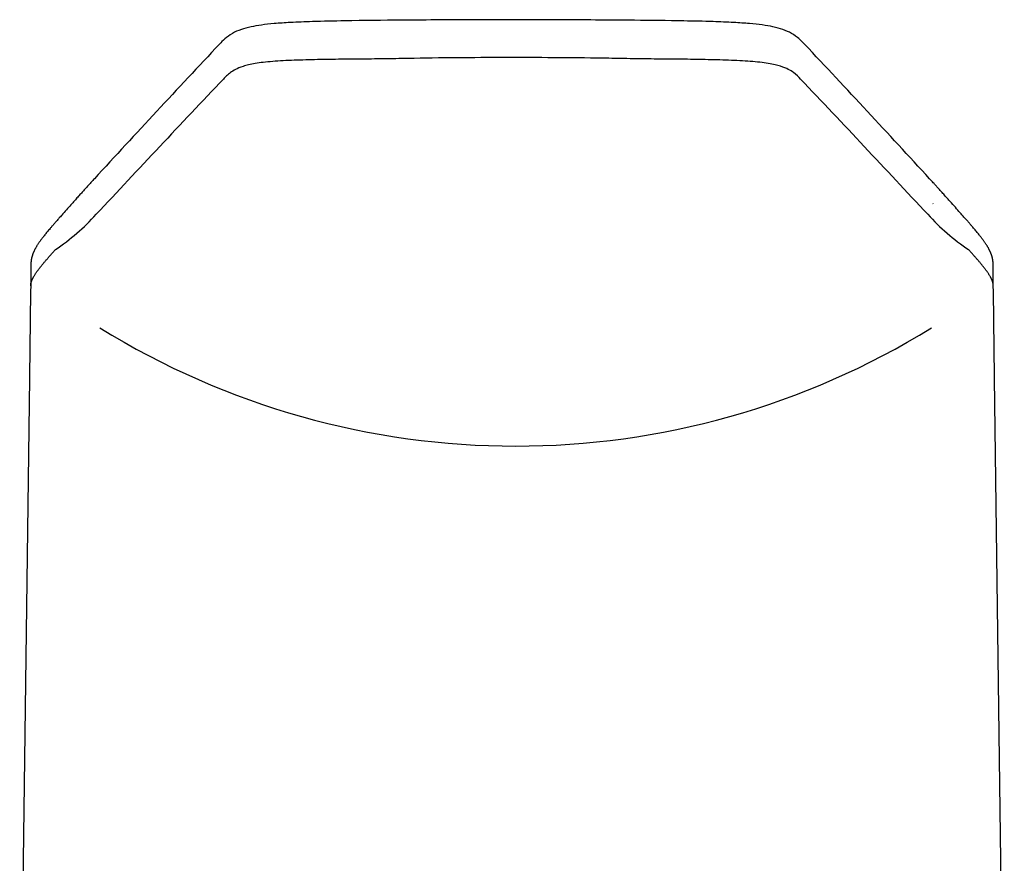
# Model space of a CAD drawing. Units: millimetres. Extents: x -18 to 251, y -35 to 438.
# Drawn here: x 11 to 54, y 401 to 438 of the extents above; entities that cross this region are included whole.
import ezdxf

# ---------------------------------------------------------------- set-up
doc = ezdxf.new("R2010")
doc.units = ezdxf.units.MM
doc.layers.add('Default', color=7, linetype='Continuous')
doc.layers.add('DV1_Default', color=7, linetype='Continuous')

# ---------------------------------------------------------------- blocks, each defined once
blk = doc.blocks.new('SE')
at = {"layer": 'DV1_Default', "color": 7}
for p, q in [((51.055, 430.06), (51.066, 430.048)), ((11.693, 427.435), (11.683, 426.475)), ((53.69, 426.475), (53.681, 427.435)), ((11.633, 422.448), (11.203, 390.665)), ((54.17, 390.665), (53.741, 422.449))]:
    blk.add_line(p, q, dxfattribs=at)
for centre, radius, start, end in [((549.407, -60.817), 726.765, 136.764963, 137.39711), ((-485.327, -62.026), 728.536, 42.60403, 43.234636), ((716.386, -224.905), 959.658, 136.515624, 136.999189), ((-650.844, -224.749), 959.428, 43.000805, 43.484487), ((7.197, 436.311), 9.959, 303.9496, 317.5499), ((58.176, 436.311), 9.959, 222.4501, 236.0505), ((481.394, 418.607), 469.777, 179.04015, 179.52623), ((-434.134, 418.381), 487.892, 0.48279, 0.95082), ((32.846, 453.988), 34.507, 238.2832, 301.7168)]:
    blk.add_arc(centre, radius, start, end, dxfattribs=at)
for centre, major_axis, start_param, end_param in [((20.359, 436.6), (0.437, -0.412), 3.141254, 3.142828), ((45.015, 436.6), (-0.437, -0.412), 3.140719, 3.141928)]:
    blk.add_ellipse(centre, major_axis=major_axis, ratio=0.984626, start_param=start_param, end_param=end_param, dxfattribs=at)
for points, knots in [([(45.452, 437.011), (45.381, 437.086), (45.252, 437.226), (44.925, 437.475), (44.548, 437.645), (44.12, 437.766), (43.63, 437.849), (43.047, 437.911), (42.32, 437.959), (41.354, 437.999), (39.899, 438.032), (37.622, 438.056), (34.647, 438.076), (31.263, 438.078), (28.177, 438.06), (25.742, 438.036), (24.11, 438.002), (23.071, 437.961), (22.319, 437.911), (21.734, 437.847), (21.254, 437.765), (20.826, 437.645), (20.449, 437.476), (20.119, 437.223), (19.994, 437.088), (19.921, 437.011)], [0, 0, 0, 0, 0.047128, 0.086182, 0.11831, 0.144721, 0.166795, 0.18767, 0.210545, 0.238773, 0.277238, 0.341532, 0.441909, 0.542195, 0.642521, 0.716635, 0.759346, 0.7892, 0.812741, 0.833757, 0.855511, 0.881022, 0.913985, 0.9535, 1, 1, 1, 1]), ([(45.279, 435.489), (45.189, 435.583), (45.1, 435.676), (44.91, 435.817), (44.837, 435.864), (44.654, 435.957), (44.544, 436.003), (44.332, 436.07), (44.253, 436.091), (44.075, 436.133), (43.975, 436.152), (43.756, 436.189), (43.637, 436.205), (43.375, 436.235), (43.233, 436.248), (42.938, 436.27), (42.784, 436.28), (42.466, 436.296), (42.301, 436.303), (41.803, 436.321), (41.464, 436.33), (40.778, 436.343), (40.431, 436.348), (39.732, 436.357), (39.38, 436.359), (38.676, 436.365), (38.323, 436.369), (37.616, 436.38), (37.263, 436.387), (36.203, 436.405), (35.495, 436.413), (34.079, 436.423), (33.371, 436.425), (31.953, 436.425), (31.244, 436.422), (29.827, 436.412), (29.119, 436.404), (28.059, 436.386), (27.706, 436.379), (27, 436.368), (26.647, 436.364), (25.942, 436.358), (25.591, 436.356), (24.892, 436.347), (24.544, 436.342), (23.855, 436.328), (23.514, 436.32), (23.021, 436.301), (22.859, 436.294), (22.543, 436.277), (22.39, 436.267), (22.1, 436.244), (21.963, 436.231), (21.706, 436.201), (21.587, 436.184), (21.372, 436.148), (21.276, 436.128), (21.102, 436.086), (21.024, 436.065), (20.817, 435.998), (20.711, 435.953), (20.533, 435.861), (20.461, 435.815), (20.335, 435.722), (20.282, 435.675), (20.184, 435.582), (20.139, 435.536), (20.095, 435.489)], [0, 0, 0, 0, 0.0625, 0.0625, 0.09375, 0.09375, 0.125, 0.125, 0.140625, 0.140625, 0.15625, 0.15625, 0.171875, 0.171875, 0.1875, 0.1875, 0.203125, 0.203125, 0.21875, 0.21875, 0.25, 0.25, 0.28125, 0.28125, 0.3125, 0.3125, 0.34375, 0.34375, 0.375, 0.375, 0.4375, 0.4375, 0.5, 0.5, 0.5625, 0.5625, 0.625, 0.625, 0.65625, 0.65625, 0.6875, 0.6875, 0.71875, 0.71875, 0.75, 0.75, 0.78125, 0.78125, 0.796875, 0.796875, 0.8125, 0.8125, 0.828125, 0.828125, 0.84375, 0.84375, 0.859375, 0.859375, 0.875, 0.875, 0.90625, 0.90625, 0.9375, 0.9375, 0.96875, 0.96875, 1, 1, 1, 1]), ([(14.462, 431.14), (14.415, 431.09), (14.34, 431.008), (14.218, 430.874), (14.103, 430.747), (13.985, 430.617), (13.864, 430.482), (13.733, 430.337), (13.59, 430.176), (13.425, 429.99), (13.238, 429.781), (13.065, 429.585), (12.922, 429.423), (12.811, 429.296), (12.709, 429.18), (12.615, 429.072), (12.536, 428.979), (12.468, 428.898), (12.408, 428.826), (12.351, 428.757), (12.298, 428.691), (12.248, 428.628), (12.204, 428.572), (12.165, 428.52), (12.129, 428.472), (12.094, 428.423), (12.06, 428.376), (12.028, 428.33), (11.998, 428.284), (11.97, 428.241), (11.944, 428.198), (11.919, 428.156), (11.898, 428.119), (11.879, 428.085), (11.863, 428.053), (11.846, 428.021), (11.831, 427.989), (11.816, 427.957), (11.802, 427.926), (11.789, 427.894), (11.777, 427.863), (11.766, 427.832), (11.755, 427.801), (11.745, 427.77), (11.737, 427.739), (11.728, 427.708), (11.721, 427.677), (11.715, 427.647), (11.709, 427.616), (11.704, 427.585), (11.7, 427.554), (11.697, 427.524), (11.695, 427.493), (11.693, 427.465), (11.693, 427.445), (11.693, 427.436), (11.693, 427.435)], [0, 0, 0, 0, 0.041652, 0.079514, 0.118566, 0.156366, 0.196727, 0.24024, 0.288076, 0.342325, 0.408658, 0.47732, 0.519048, 0.554337, 0.591384, 0.622558, 0.650672, 0.672564, 0.69355, 0.713274, 0.731815, 0.749311, 0.765982, 0.778533, 0.791912, 0.804803, 0.817133, 0.828894, 0.84011, 0.850816, 0.861052, 0.870856, 0.880266, 0.886953, 0.894077, 0.900974, 0.907639, 0.914081, 0.920311, 0.926339, 0.932179, 0.937844, 0.943346, 0.948698, 0.953911, 0.958996, 0.963964, 0.968824, 0.973586, 0.978258, 0.982849, 0.987365, 0.991814, 0.996202, 0.999504, 1, 1, 1, 1]), ([(53.681, 427.435), (53.681, 427.436), (53.681, 427.445), (53.68, 427.461), (53.679, 427.486), (53.677, 427.513), (53.675, 427.543), (53.671, 427.573), (53.667, 427.603), (53.662, 427.632), (53.656, 427.662), (53.649, 427.691), (53.642, 427.721), (53.634, 427.75), (53.625, 427.78), (53.616, 427.809), (53.606, 427.838), (53.595, 427.868), (53.583, 427.897), (53.571, 427.927), (53.558, 427.957), (53.544, 427.986), (53.53, 428.016), (53.515, 428.046), (53.499, 428.077), (53.482, 428.107), (53.464, 428.14), (53.443, 428.176), (53.419, 428.215), (53.394, 428.255), (53.368, 428.295), (53.34, 428.337), (53.311, 428.379), (53.28, 428.423), (53.248, 428.467), (53.214, 428.513), (53.178, 428.56), (53.138, 428.612), (53.092, 428.67), (53.041, 428.735), (52.985, 428.803), (52.926, 428.874), (52.863, 428.949), (52.792, 429.032), (52.712, 429.125), (52.62, 429.232), (52.518, 429.348), (52.407, 429.473), (52.264, 429.635), (52.082, 429.841), (51.889, 430.057), (51.712, 430.256), (51.568, 430.418), (51.434, 430.566), (51.317, 430.697), (51.209, 430.816), (51.116, 430.918), (51.038, 431.003), (50.972, 431.075), (50.933, 431.118), (50.912, 431.14)], [0, 0, 0, 0, 0.000574, 0.003678, 0.006845, 0.011163, 0.015523, 0.01994, 0.02442, 0.028968, 0.033593, 0.038299, 0.043096, 0.047991, 0.052993, 0.05811, 0.063351, 0.068727, 0.074247, 0.079923, 0.085764, 0.091783, 0.09799, 0.104395, 0.111008, 0.117835, 0.124883, 0.13382, 0.143046, 0.152622, 0.162576, 0.172938, 0.18374, 0.195014, 0.206789, 0.219083, 0.231894, 0.245185, 0.262371, 0.280589, 0.299879, 0.320386, 0.342205, 0.365256, 0.392901, 0.424822, 0.459634, 0.49705, 0.537473, 0.60552, 0.682885, 0.73328, 0.78636, 0.828494, 0.867467, 0.904006, 0.935933, 0.958713, 0.981436, 1, 1, 1, 1])]:
    blk.add_open_spline(points, degree=3, knots=knots, dxfattribs=at)
for points, degree in [([(11.683, 426.477), (11.687, 426.732), (11.861, 427.011), (12.134, 427.342), (12.445, 427.697), (12.759, 428.05)], 5), ([(53.69, 426.477), (53.687, 426.732), (53.512, 427.011), (53.24, 427.342), (52.929, 427.697), (52.614, 428.05)], 5), ([(11.633, 422.493), (11.633, 422.481), (11.633, 422.469), (11.633, 422.458)], 3), ([(53.741, 422.458), (53.74, 422.469), (53.74, 422.481), (53.74, 422.492)], 3)]:
    blk.add_open_spline(points, degree=degree, dxfattribs=at)

msp = doc.modelspace()

# ---------------------------------------------------------------- block references
at = {"layer": 'Default'}
msp.add_blockref('SE', (0, 0), dxfattribs=at)

doc.saveas('drawing.dxf')
